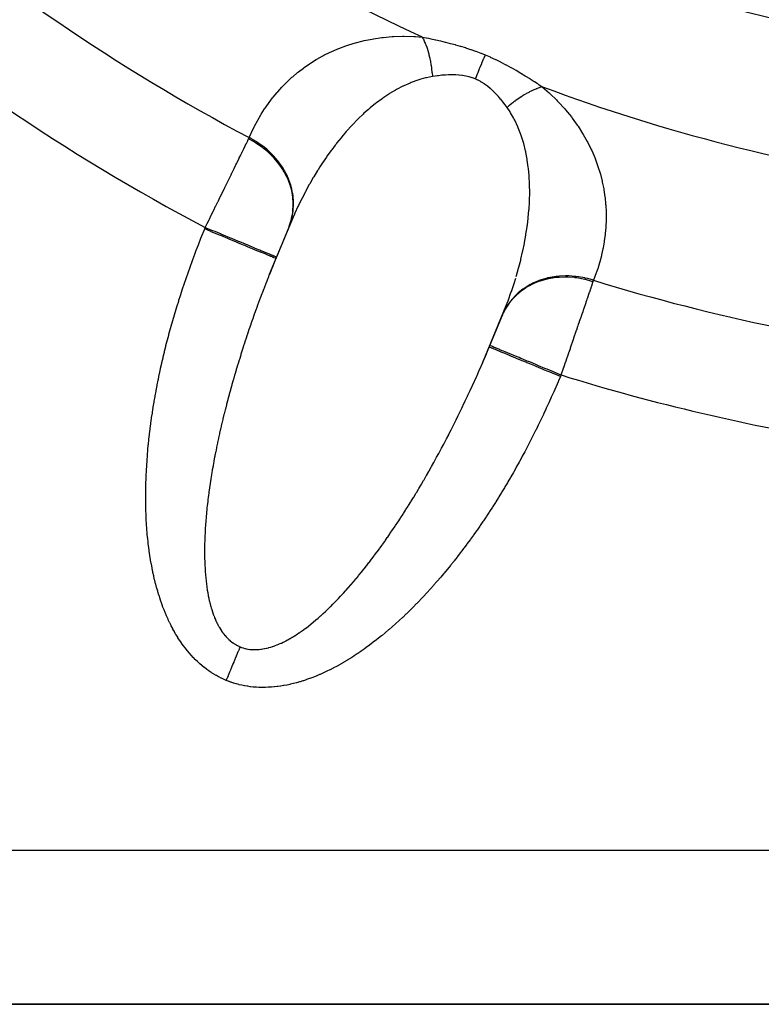
# Model space of a CAD drawing. Units: millimetres. Extents: x -210 to 385, y -202 to 254.
# Drawn here: x -173 to -164, y -31 to -18 of the extents above; entities that cross this region are included whole.
import ezdxf

# ---------------------------------------------------------------- set-up
doc = ezdxf.new("R2010")
doc.units = ezdxf.units.MM
doc.linetypes.add('DASHED', pattern=[9.652, 8.128, -1.524])
doc.layers.add('nevidi', color=4, linetype='DASHED')

msp = doc.modelspace()

# ---------------------------------------------------------------- linework, layer by layer
at = {"color": 2}
for p, q in [((-169.611, -20.581), (-169.921, -21.328)), ((-169.664, -20.704), (-169.828, -21.1)), ((-169.828, -21.1), (-169.836, -21.118)), ((-167.152, -22.475), (-166.843, -21.728)), ((-167.056, -22.248), (-166.892, -21.852)), ((-167.064, -22.266), (-167.056, -22.248)), ((-202.138, -30.798), (-158.138, -30.798)), ((-158.138, -30.798), (-202.138, -30.798))]:
    msp.add_line(p, q, dxfattribs=at)
for points in [[(-169.661, -20.697), (-169.661, -20.697), (-169.663, -20.701), (-169.663, -20.701), (-169.664, -20.704)], [(-169.611, -20.581), (-169.631, -20.627), (-169.637, -20.639), (-169.661, -20.697)], [(-169.836, -21.118), (-169.858, -21.172), (-169.862, -21.182), (-169.885, -21.238), (-169.889, -21.247), (-169.911, -21.304), (-169.915, -21.313), (-169.921, -21.328)], [(-166.892, -21.852), (-166.892, -21.852), (-166.891, -21.849), (-166.891, -21.848), (-166.89, -21.845)], [(-166.89, -21.845), (-166.859, -21.77), (-166.854, -21.757), (-166.843, -21.728)], [(-167.152, -22.475), (-167.142, -22.451), (-167.138, -22.442), (-167.114, -22.386), (-167.11, -22.377), (-167.087, -22.32), (-167.083, -22.311), (-167.064, -22.266)]]:
    msp.add_lwpolyline(points, dxfattribs=at)
at = {"layer": 'nevidi', "color": 7, "linetype": 'Continuous'}
for p, q in [((-169.664, -20.704), (-169.661, -20.697)), ((-169.652, -20.671), (-169.636, -20.623)), ((-170.759, -20.735), (-170.752, -20.717)), ((-166.892, -21.851), (-166.892, -21.852)), ((-166.133, -22.631), (-166.14, -22.649)), ((-202.138, -28.798), (-159.574, -28.798))]:
    msp.add_line(p, q, dxfattribs=at)
for points in [[(-170.18, -19.55), (-170.155, -19.492), (-170.15, -19.481), (-170.116, -19.41), (-170.111, -19.4), (-170.074, -19.331), (-170.069, -19.321), (-170.03, -19.254), (-170.024, -19.244), (-169.982, -19.178), (-169.975, -19.169), (-169.931, -19.105), (-169.924, -19.095), (-169.877, -19.033), (-169.869, -19.024), (-169.819, -18.963), (-169.811, -18.954), (-169.758, -18.896), (-169.75, -18.887), (-169.694, -18.83), (-169.685, -18.822), (-169.626, -18.767), (-169.616, -18.759), (-169.553, -18.705), (-169.544, -18.698), (-169.541, -18.695), (-169.477, -18.647), (-169.467, -18.639), (-169.397, -18.591), (-169.386, -18.584), (-169.312, -18.537), (-169.301, -18.531), (-169.223, -18.487), (-169.211, -18.481), (-169.129, -18.44), (-169.117, -18.435), (-169.03, -18.397), (-169.017, -18.392), (-168.926, -18.358), (-168.912, -18.354), (-168.817, -18.324), (-168.802, -18.32), (-168.703, -18.294), (-168.688, -18.291), (-168.583, -18.27), (-168.567, -18.267), (-168.457, -18.251), (-168.441, -18.249), (-168.326, -18.239), (-168.308, -18.238), (-168.187, -18.234), (-168.169, -18.233), (-168.042, -18.236), (-168.022, -18.237), (-167.935, -18.244)], [(-167.935, -18.244), (-167.884, -18.254), (-167.881, -18.255), (-167.854, -18.26), (-167.823, -18.267), (-167.82, -18.267), (-167.761, -18.28), (-167.758, -18.281), (-167.699, -18.294), (-167.695, -18.295), (-167.636, -18.309), (-167.632, -18.31), (-167.571, -18.326), (-167.568, -18.327), (-167.507, -18.343), (-167.503, -18.344), (-167.441, -18.362), (-167.437, -18.363), (-167.374, -18.382), (-167.371, -18.384), (-167.307, -18.405), (-167.304, -18.406), (-167.241, -18.428), (-167.237, -18.429), (-167.174, -18.453), (-167.171, -18.455), (-167.118, -18.476)], [(-167.935, -18.244), (-167.932, -18.25), (-167.925, -18.263), (-167.92, -18.273), (-167.908, -18.298), (-167.903, -18.309), (-167.896, -18.324), (-167.891, -18.336), (-167.891, -18.337), (-167.887, -18.347), (-167.876, -18.375), (-167.872, -18.387), (-167.863, -18.417), (-167.861, -18.42), (-167.859, -18.429), (-167.857, -18.435), (-167.85, -18.46), (-167.847, -18.473), (-167.839, -18.505), (-167.836, -18.518), (-167.834, -18.527), (-167.831, -18.543), (-167.829, -18.551), (-167.826, -18.565), (-167.821, -18.599), (-167.818, -18.613), (-167.814, -18.643), (-167.813, -18.648), (-167.812, -18.659), (-167.812, -18.662), (-167.808, -18.698), (-167.806, -18.713), (-167.803, -18.749), (-167.803, -18.757)], [(-167.118, -18.476), (-167.119, -18.479), (-167.135, -18.519), (-167.138, -18.526), (-167.141, -18.533), (-167.159, -18.577), (-167.163, -18.585), (-167.166, -18.592), (-167.186, -18.64), (-167.19, -18.65), (-167.193, -18.657), (-167.214, -18.709), (-167.218, -18.719), (-167.222, -18.727), (-167.244, -18.782), (-167.247, -18.788)], [(-167.118, -18.476), (-167.054, -18.503), (-167.051, -18.505), (-166.984, -18.535), (-166.98, -18.537), (-166.916, -18.568), (-166.912, -18.57), (-166.848, -18.603), (-166.844, -18.605), (-166.783, -18.638), (-166.779, -18.64), (-166.719, -18.674), (-166.715, -18.676), (-166.656, -18.711), (-166.653, -18.713), (-166.596, -18.748), (-166.592, -18.75), (-166.537, -18.784), (-166.533, -18.787), (-166.479, -18.821), (-166.476, -18.823), (-166.444, -18.844), (-166.423, -18.858), (-166.42, -18.86), (-166.375, -18.89)], [(-167.803, -18.757), (-167.877, -18.772), (-167.89, -18.775), (-167.954, -18.792), (-167.979, -18.8), (-167.993, -18.804), (-168.079, -18.835), (-168.092, -18.841), (-168.175, -18.877), (-168.18, -18.88), (-168.187, -18.883), (-168.268, -18.925), (-168.28, -18.932), (-168.358, -18.978), (-168.37, -18.986), (-168.407, -19.011), (-168.445, -19.036), (-168.456, -19.044), (-168.53, -19.099), (-168.541, -19.107), (-168.612, -19.165), (-168.622, -19.174), (-168.633, -19.183), (-168.691, -19.234), (-168.701, -19.244), (-168.767, -19.307), (-168.777, -19.316), (-168.841, -19.382), (-168.85, -19.392), (-168.853, -19.396), (-168.912, -19.46), (-168.921, -19.47), (-168.98, -19.54), (-168.989, -19.551), (-169.046, -19.622), (-169.054, -19.633), (-169.064, -19.646), (-169.11, -19.706), (-169.118, -19.717), (-169.171, -19.791), (-169.179, -19.803), (-169.23, -19.878), (-169.237, -19.89), (-169.263, -19.93), (-169.287, -19.967), (-169.294, -19.978), (-169.342, -20.057), (-169.349, -20.069), (-169.395, -20.148), (-169.401, -20.16), (-169.446, -20.241), (-169.447, -20.243), (-169.452, -20.253), (-169.495, -20.336), (-169.501, -20.348), (-169.542, -20.431), (-169.548, -20.444), (-169.588, -20.528), (-169.593, -20.541), (-169.611, -20.581)], [(-167.247, -18.788), (-167.282, -18.775), (-167.285, -18.774), (-167.314, -18.765), (-167.325, -18.762), (-167.327, -18.761), (-167.368, -18.751), (-167.37, -18.751), (-167.412, -18.744), (-167.414, -18.743), (-167.456, -18.738), (-167.459, -18.738), (-167.5, -18.735), (-167.503, -18.735), (-167.517, -18.734), (-167.545, -18.734), (-167.547, -18.734), (-167.589, -18.735), (-167.592, -18.735), (-167.634, -18.737), (-167.636, -18.737), (-167.678, -18.741), (-167.68, -18.741), (-167.722, -18.746), (-167.724, -18.746), (-167.734, -18.747), (-167.765, -18.752), (-167.768, -18.752), (-167.803, -18.757)], [(-166.832, -19.159), (-166.856, -19.126), (-166.858, -19.124), (-166.874, -19.103), (-166.885, -19.088), (-166.887, -19.086), (-166.915, -19.051), (-166.917, -19.049), (-166.946, -19.015), (-166.948, -19.013), (-166.979, -18.98), (-166.981, -18.978), (-167.013, -18.946), (-167.015, -18.944), (-167.018, -18.941), (-167.049, -18.913), (-167.051, -18.911), (-167.086, -18.883), (-167.088, -18.881), (-167.125, -18.855), (-167.127, -18.853), (-167.166, -18.829), (-167.168, -18.828), (-167.183, -18.819), (-167.208, -18.806), (-167.211, -18.805), (-167.247, -18.788)], [(-166.375, -18.89), (-166.38, -18.891), (-166.407, -18.9), (-166.416, -18.903), (-166.444, -18.913), (-166.448, -18.915), (-166.454, -18.917), (-166.46, -18.919), (-166.483, -18.929), (-166.492, -18.933), (-166.521, -18.947), (-166.531, -18.952), (-166.54, -18.957), (-166.552, -18.963), (-166.56, -18.967), (-166.57, -18.973), (-166.6, -18.99), (-166.61, -18.996), (-166.635, -19.011), (-166.639, -19.014), (-166.647, -19.019), (-166.65, -19.02), (-166.679, -19.04), (-166.689, -19.047), (-166.719, -19.068), (-166.729, -19.076), (-166.731, -19.077), (-166.743, -19.086), (-166.759, -19.099), (-166.769, -19.106), (-166.798, -19.13), (-166.808, -19.139), (-166.825, -19.153), (-166.832, -19.159)], [(-166.375, -18.89), (-166.287, -18.967), (-166.273, -18.98), (-166.191, -19.06), (-166.18, -19.071), (-166.167, -19.084), (-166.084, -19.176), (-166.072, -19.189), (-165.998, -19.281), (-165.987, -19.295), (-165.921, -19.388), (-165.911, -19.401), (-165.852, -19.494), (-165.844, -19.508), (-165.792, -19.6), (-165.785, -19.613), (-165.74, -19.704), (-165.734, -19.718), (-165.695, -19.808), (-165.69, -19.821), (-165.657, -19.911), (-165.652, -19.924), (-165.625, -20.013), (-165.621, -20.026), (-165.599, -20.115), (-165.596, -20.128), (-165.578, -20.216), (-165.576, -20.229), (-165.563, -20.316), (-165.561, -20.328), (-165.553, -20.414), (-165.552, -20.427), (-165.547, -20.512), (-165.547, -20.524), (-165.546, -20.608), (-165.547, -20.62), (-165.55, -20.703), (-165.551, -20.715), (-165.558, -20.796), (-165.559, -20.808), (-165.57, -20.889), (-165.572, -20.901), (-165.586, -20.981), (-165.588, -20.993), (-165.605, -21.072), (-165.608, -21.083), (-165.629, -21.162), (-165.632, -21.173), (-165.656, -21.251), (-165.66, -21.262), (-165.687, -21.339), (-165.691, -21.35), (-165.711, -21.401)], [(-166.714, -21.351), (-166.71, -21.337), (-166.684, -21.245), (-166.68, -21.231), (-166.656, -21.139), (-166.653, -21.125), (-166.631, -21.032), (-166.628, -21.021), (-166.628, -21.018), (-166.608, -20.925), (-166.606, -20.911), (-166.589, -20.817), (-166.587, -20.804), (-166.572, -20.709), (-166.57, -20.695), (-166.568, -20.68), (-166.559, -20.601), (-166.557, -20.586), (-166.549, -20.491), (-166.547, -20.477), (-166.542, -20.382), (-166.541, -20.368), (-166.541, -20.353), (-166.539, -20.273), (-166.539, -20.259), (-166.54, -20.165), (-166.54, -20.151), (-166.545, -20.056), (-166.546, -20.047), (-166.546, -20.042), (-166.555, -19.949), (-166.557, -19.935), (-166.57, -19.842), (-166.572, -19.828), (-166.584, -19.766), (-166.59, -19.735), (-166.593, -19.721), (-166.616, -19.628), (-166.62, -19.615), (-166.648, -19.524), (-166.652, -19.513), (-166.653, -19.511), (-166.687, -19.422), (-166.692, -19.409), (-166.732, -19.324), (-166.739, -19.311), (-166.749, -19.291), (-166.786, -19.228), (-166.794, -19.216), (-166.832, -19.159)], [(-170.189, -19.567), (-170.188, -19.566), (-170.185, -19.559), (-170.184, -19.557), (-170.18, -19.55)], [(-169.661, -20.697), (-169.64, -20.637), (-169.631, -20.607), (-169.629, -20.601), (-169.615, -20.53), (-169.61, -20.499), (-169.61, -20.493), (-169.605, -20.42), (-169.605, -20.388), (-169.606, -20.382), (-169.611, -20.308), (-169.616, -20.275), (-169.617, -20.27), (-169.632, -20.196), (-169.642, -20.164), (-169.643, -20.158), (-169.669, -20.086), (-169.682, -20.055), (-169.685, -20.049), (-169.721, -19.98), (-169.738, -19.95), (-169.742, -19.945), (-169.786, -19.879), (-169.808, -19.851), (-169.812, -19.846), (-169.865, -19.785), (-169.89, -19.76), (-169.894, -19.755), (-169.954, -19.7), (-169.982, -19.677), (-169.987, -19.673), (-170.054, -19.624), (-170.085, -19.604), (-170.09, -19.601), (-170.162, -19.559), (-170.18, -19.55)], [(-170.752, -20.717), (-170.731, -20.674), (-170.727, -20.665), (-170.702, -20.615), (-170.698, -20.607), (-170.673, -20.557), (-170.669, -20.548), (-170.669, -20.547), (-170.645, -20.499), (-170.641, -20.491), (-170.617, -20.441), (-170.613, -20.433), (-170.589, -20.384), (-170.585, -20.377), (-170.581, -20.368), (-170.562, -20.328), (-170.558, -20.32), (-170.534, -20.272), (-170.531, -20.264), (-170.507, -20.217), (-170.504, -20.209), (-170.497, -20.195), (-170.481, -20.163), (-170.477, -20.155), (-170.455, -20.11), (-170.451, -20.102), (-170.43, -20.058), (-170.426, -20.051), (-170.417, -20.032), (-170.405, -20.008), (-170.401, -20.001), (-170.381, -19.958), (-170.377, -19.952), (-170.357, -19.911), (-170.354, -19.904), (-170.343, -19.881), (-170.334, -19.864), (-170.331, -19.858), (-170.313, -19.819), (-170.31, -19.813), (-170.292, -19.777), (-170.289, -19.771), (-170.276, -19.745), (-170.271, -19.736), (-170.269, -19.73), (-170.252, -19.696), (-170.25, -19.691), (-170.234, -19.659), (-170.232, -19.654), (-170.219, -19.628), (-170.217, -19.624), (-170.214, -19.619), (-170.2, -19.591), (-170.198, -19.586), (-170.189, -19.567)], [(-169.634, -20.615), (-169.63, -20.598), (-169.616, -20.525), (-169.615, -20.514), (-169.614, -20.508), (-169.613, -20.499), (-169.609, -20.424), (-169.609, -20.404), (-169.609, -20.398), (-169.609, -20.397), (-169.615, -20.321), (-169.619, -20.295), (-169.619, -20.293), (-169.62, -20.287), (-169.634, -20.219), (-169.642, -20.193), (-169.645, -20.182), (-169.646, -20.177), (-169.667, -20.118), (-169.677, -20.092), (-169.685, -20.074), (-169.688, -20.069), (-169.712, -20.02), (-169.726, -19.995), (-169.741, -19.97), (-169.744, -19.965), (-169.77, -19.926), (-169.787, -19.902), (-169.81, -19.871), (-169.814, -19.866), (-169.838, -19.838), (-169.858, -19.816), (-169.892, -19.78), (-169.897, -19.776), (-169.917, -19.756), (-169.939, -19.736), (-169.985, -19.697), (-169.99, -19.693), (-170.005, -19.681), (-170.029, -19.664), (-170.087, -19.624), (-170.093, -19.621), (-170.101, -19.616), (-170.127, -19.6), (-170.189, -19.567)], [(-171.523, -24.073), (-171.523, -24.063), (-171.522, -24.008), (-171.521, -23.998), (-171.519, -23.942), (-171.519, -23.933), (-171.516, -23.876), (-171.515, -23.867), (-171.512, -23.81), (-171.512, -23.8), (-171.508, -23.743), (-171.507, -23.734), (-171.503, -23.676), (-171.502, -23.666), (-171.497, -23.608), (-171.496, -23.598), (-171.491, -23.54), (-171.49, -23.53), (-171.484, -23.472), (-171.483, -23.462), (-171.476, -23.403), (-171.475, -23.393), (-171.468, -23.334), (-171.467, -23.324), (-171.459, -23.264), (-171.458, -23.254), (-171.449, -23.194), (-171.448, -23.184), (-171.439, -23.124), (-171.438, -23.114), (-171.428, -23.053), (-171.427, -23.043), (-171.417, -22.983), (-171.415, -22.972), (-171.404, -22.911), (-171.402, -22.901), (-171.391, -22.84), (-171.389, -22.83), (-171.378, -22.768), (-171.376, -22.758), (-171.364, -22.696), (-171.361, -22.686), (-171.349, -22.624), (-171.346, -22.614), (-171.333, -22.551), (-171.331, -22.541), (-171.317, -22.479), (-171.314, -22.468), (-171.3, -22.406), (-171.298, -22.396), (-171.282, -22.333), (-171.28, -22.323), (-171.264, -22.26), (-171.262, -22.249), (-171.246, -22.186), (-171.243, -22.176), (-171.226, -22.113), (-171.223, -22.102), (-171.206, -22.039), (-171.203, -22.029), (-171.186, -21.965), (-171.183, -21.955), (-171.164, -21.892), (-171.161, -21.882), (-171.143, -21.818), (-171.139, -21.808), (-171.12, -21.744), (-171.117, -21.734), (-171.097, -21.671), (-171.094, -21.66), (-171.074, -21.597), (-171.07, -21.587), (-171.05, -21.523), (-171.046, -21.513), (-171.025, -21.45), (-171.022, -21.439), (-171, -21.376), (-170.997, -21.366), (-170.975, -21.303), (-170.971, -21.292), (-170.949, -21.23), (-170.945, -21.219), (-170.922, -21.157), (-170.918, -21.146), (-170.895, -21.084), (-170.891, -21.073), (-170.868, -21.011), (-170.864, -21.001), (-170.84, -20.939), (-170.836, -20.928), (-170.812, -20.866), (-170.808, -20.856), (-170.783, -20.795), (-170.779, -20.785), (-170.759, -20.735)], [(-169.836, -21.118), (-169.836, -21.118), (-169.841, -21.116), (-169.843, -21.115), (-169.844, -21.115), (-169.86, -21.108), (-169.865, -21.106), (-169.869, -21.104), (-169.893, -21.094), (-169.9, -21.092), (-169.91, -21.087), (-169.939, -21.075), (-169.948, -21.072), (-169.966, -21.064), (-169.997, -21.051), (-170.008, -21.047), (-170.036, -21.035), (-170.067, -21.022), (-170.08, -21.017), (-170.12, -21), (-170.148, -20.989), (-170.163, -20.983), (-170.214, -20.961), (-170.238, -20.951), (-170.254, -20.945), (-170.319, -20.918), (-170.336, -20.911), (-170.353, -20.904), (-170.432, -20.871), (-170.44, -20.868), (-170.459, -20.86), (-170.549, -20.822), (-170.55, -20.822), (-170.569, -20.814), (-170.662, -20.776), (-170.673, -20.771), (-170.681, -20.768), (-170.759, -20.735)], [(-169.828, -21.1), (-169.831, -21.099), (-169.834, -21.098), (-169.837, -21.096), (-169.847, -21.092), (-169.853, -21.09), (-169.862, -21.086), (-169.876, -21.08), (-169.886, -21.076), (-169.903, -21.069), (-169.919, -21.063), (-169.932, -21.057), (-169.959, -21.046), (-169.974, -21.04), (-169.99, -21.033), (-170.029, -21.017), (-170.041, -21.012), (-170.06, -21.004), (-170.112, -20.983), (-170.118, -20.98), (-170.14, -20.971), (-170.206, -20.943), (-170.207, -20.943), (-170.23, -20.933), (-170.302, -20.904), (-170.312, -20.9), (-170.328, -20.893), (-170.405, -20.861), (-170.424, -20.853), (-170.432, -20.85), (-170.513, -20.816), (-170.542, -20.805), (-170.543, -20.804), (-170.625, -20.77), (-170.654, -20.758), (-170.665, -20.753), (-170.739, -20.723), (-170.752, -20.717)], [(-169.921, -21.328), (-169.937, -21.37), (-169.941, -21.379), (-169.963, -21.436), (-169.967, -21.445), (-169.989, -21.502), (-169.992, -21.512), (-170.014, -21.569), (-170.017, -21.578), (-170.039, -21.635), (-170.042, -21.644), (-170.063, -21.701), (-170.067, -21.71), (-170.088, -21.767), (-170.091, -21.777), (-170.111, -21.834), (-170.115, -21.843), (-170.135, -21.9), (-170.138, -21.909), (-170.146, -21.932), (-170.158, -21.966), (-170.161, -21.976), (-170.181, -22.032), (-170.184, -22.042), (-170.203, -22.099), (-170.206, -22.108), (-170.225, -22.165), (-170.228, -22.174), (-170.247, -22.231), (-170.25, -22.24), (-170.268, -22.297), (-170.271, -22.306), (-170.289, -22.362), (-170.292, -22.371), (-170.309, -22.428), (-170.312, -22.437), (-170.329, -22.493), (-170.332, -22.502), (-170.341, -22.532), (-170.349, -22.558), (-170.352, -22.567), (-170.368, -22.624), (-170.371, -22.633), (-170.387, -22.688), (-170.39, -22.697), (-170.405, -22.753), (-170.408, -22.762), (-170.423, -22.817), (-170.426, -22.826), (-170.441, -22.881), (-170.443, -22.89), (-170.458, -22.945), (-170.46, -22.954), (-170.475, -23.009), (-170.477, -23.018), (-170.491, -23.072), (-170.493, -23.081), (-170.502, -23.117), (-170.507, -23.135), (-170.509, -23.144), (-170.522, -23.198), (-170.524, -23.207), (-170.537, -23.26), (-170.539, -23.269), (-170.551, -23.322), (-170.553, -23.331), (-170.565, -23.384), (-170.567, -23.392), (-170.579, -23.445), (-170.581, -23.454), (-170.592, -23.506), (-170.593, -23.514), (-170.604, -23.567), (-170.606, -23.575), (-170.616, -23.627), (-170.618, -23.635), (-170.626, -23.676), (-170.628, -23.686), (-170.63, -23.695), (-170.639, -23.746), (-170.641, -23.754), (-170.65, -23.804), (-170.651, -23.813), (-170.66, -23.863), (-170.661, -23.871), (-170.67, -23.921), (-170.671, -23.928), (-170.679, -23.978), (-170.68, -23.986), (-170.688, -24.035), (-170.689, -24.043), (-170.696, -24.091), (-170.697, -24.099), (-170.704, -24.147), (-170.705, -24.155), (-170.711, -24.199), (-170.711, -24.202), (-170.712, -24.21), (-170.718, -24.257), (-170.719, -24.265), (-170.724, -24.311), (-170.725, -24.319), (-170.73, -24.365), (-170.731, -24.372), (-170.735, -24.418), (-170.736, -24.425), (-170.74, -24.47), (-170.741, -24.478), (-170.744, -24.522), (-170.745, -24.529), (-170.748, -24.573), (-170.749, -24.58), (-170.752, -24.624), (-170.752, -24.631), (-170.754, -24.674), (-170.755, -24.677), (-170.755, -24.681), (-170.757, -24.723), (-170.757, -24.73), (-170.759, -24.772)], [(-165.711, -21.401), (-165.783, -21.38), (-165.817, -21.372), (-165.824, -21.37), (-165.906, -21.355), (-165.941, -21.351), (-165.948, -21.35), (-166.03, -21.344), (-166.065, -21.344), (-166.072, -21.344), (-166.154, -21.347), (-166.188, -21.351), (-166.194, -21.351), (-166.274, -21.364), (-166.307, -21.371), (-166.313, -21.373), (-166.389, -21.395), (-166.42, -21.406), (-166.426, -21.408), (-166.498, -21.439), (-166.526, -21.454), (-166.532, -21.457), (-166.597, -21.497), (-166.624, -21.515), (-166.628, -21.518), (-166.687, -21.566), (-166.71, -21.587), (-166.714, -21.591), (-166.765, -21.645), (-166.785, -21.669), (-166.789, -21.673), (-166.831, -21.734), (-166.847, -21.76), (-166.85, -21.765), (-166.883, -21.83), (-166.89, -21.845)], [(-165.718, -21.419), (-165.731, -21.415), (-165.814, -21.391), (-165.817, -21.391), (-165.823, -21.389), (-165.843, -21.385), (-165.928, -21.37), (-165.941, -21.368), (-165.947, -21.368), (-165.958, -21.366), (-166.043, -21.361), (-166.065, -21.36), (-166.071, -21.36), (-166.072, -21.36), (-166.157, -21.363), (-166.186, -21.365), (-166.188, -21.365), (-166.194, -21.366), (-166.268, -21.377), (-166.296, -21.382), (-166.307, -21.384), (-166.313, -21.386), (-166.375, -21.402), (-166.402, -21.411), (-166.421, -21.417), (-166.426, -21.419), (-166.476, -21.44), (-166.501, -21.451), (-166.527, -21.464), (-166.532, -21.467), (-166.57, -21.488), (-166.593, -21.502), (-166.624, -21.523), (-166.629, -21.526), (-166.656, -21.547), (-166.677, -21.564), (-166.711, -21.593), (-166.715, -21.597), (-166.733, -21.615), (-166.751, -21.634), (-166.786, -21.673), (-166.789, -21.678), (-166.8, -21.691), (-166.815, -21.712), (-166.848, -21.763), (-166.851, -21.768), (-166.855, -21.775)], [(-166.843, -21.728), (-166.819, -21.666), (-166.814, -21.653), (-166.782, -21.561), (-166.777, -21.548), (-166.747, -21.456), (-166.742, -21.443), (-166.72, -21.373)], [(-165.718, -21.419), (-165.726, -21.444), (-165.728, -21.449), (-165.738, -21.479), (-165.74, -21.484), (-165.751, -21.516), (-165.752, -21.521), (-165.755, -21.53), (-165.764, -21.555), (-165.766, -21.561), (-165.778, -21.597), (-165.78, -21.603), (-165.793, -21.64), (-165.795, -21.646), (-165.8, -21.662), (-165.809, -21.686), (-165.811, -21.692), (-165.825, -21.733), (-165.827, -21.74), (-165.841, -21.782), (-165.844, -21.789), (-165.851, -21.811), (-165.859, -21.832), (-165.861, -21.839), (-165.876, -21.884), (-165.879, -21.891), (-165.895, -21.937), (-165.897, -21.945), (-165.908, -21.975), (-165.913, -21.992), (-165.916, -21.999), (-165.932, -22.047), (-165.935, -22.055), (-165.952, -22.105), (-165.955, -22.113), (-165.968, -22.152), (-165.972, -22.163), (-165.975, -22.171), (-165.992, -22.221), (-165.995, -22.23), (-166.012, -22.281), (-166.015, -22.289), (-166.032, -22.337), (-166.033, -22.341), (-166.036, -22.349), (-166.054, -22.401), (-166.057, -22.409), (-166.075, -22.462), (-166.077, -22.47), (-166.096, -22.523), (-166.097, -22.528), (-166.098, -22.531), (-166.117, -22.585), (-166.12, -22.593), (-166.133, -22.631)], [(-165.711, -21.401), (-165.712, -21.402), (-165.714, -21.41), (-165.715, -21.411), (-165.717, -21.419), (-165.718, -21.419)], [(-167.064, -22.266), (-167.061, -22.268), (-167.059, -22.268), (-167.055, -22.27), (-167.043, -22.275), (-167.039, -22.276), (-167.03, -22.28), (-167.013, -22.287), (-167.006, -22.29), (-166.989, -22.297), (-166.969, -22.305), (-166.96, -22.309), (-166.933, -22.32), (-166.913, -22.329), (-166.902, -22.333), (-166.863, -22.349), (-166.845, -22.357), (-166.832, -22.362), (-166.78, -22.384), (-166.766, -22.389), (-166.752, -22.395), (-166.685, -22.423), (-166.678, -22.426), (-166.662, -22.433), (-166.581, -22.466), (-166.58, -22.467), (-166.563, -22.473), (-166.478, -22.509), (-166.467, -22.513), (-166.459, -22.517), (-166.369, -22.554), (-166.35, -22.562), (-166.349, -22.562), (-166.257, -22.6), (-166.238, -22.608), (-166.227, -22.613), (-166.144, -22.647), (-166.14, -22.649)], [(-166.133, -22.631), (-166.201, -22.602), (-166.219, -22.595), (-166.23, -22.59), (-166.314, -22.556), (-166.341, -22.544), (-166.343, -22.544), (-166.424, -22.51), (-166.452, -22.499), (-166.46, -22.495), (-166.53, -22.466), (-166.556, -22.455), (-166.573, -22.449), (-166.63, -22.425), (-166.654, -22.415), (-166.677, -22.405), (-166.722, -22.387), (-166.744, -22.377), (-166.773, -22.366), (-166.805, -22.352), (-166.825, -22.344), (-166.856, -22.331), (-166.878, -22.322), (-166.895, -22.315), (-166.926, -22.302), (-166.939, -22.297), (-166.953, -22.291), (-166.982, -22.279), (-166.988, -22.276), (-166.999, -22.272), (-167.023, -22.262), (-167.024, -22.261), (-167.032, -22.258), (-167.047, -22.252), (-167.048, -22.252), (-167.051, -22.25), (-167.056, -22.248), (-167.056, -22.248)], [(-168.66, -25.109), (-168.655, -25.103), (-168.626, -25.066), (-168.624, -25.063), (-168.621, -25.06), (-168.592, -25.022), (-168.587, -25.015), (-168.558, -24.977), (-168.553, -24.97), (-168.524, -24.931), (-168.519, -24.925), (-168.49, -24.885), (-168.485, -24.878), (-168.456, -24.838), (-168.451, -24.831), (-168.422, -24.79), (-168.417, -24.783), (-168.388, -24.741), (-168.383, -24.734), (-168.354, -24.692), (-168.349, -24.685), (-168.32, -24.642), (-168.315, -24.635), (-168.314, -24.634), (-168.286, -24.592), (-168.281, -24.585), (-168.252, -24.541), (-168.247, -24.534), (-168.218, -24.489), (-168.213, -24.482), (-168.184, -24.437), (-168.179, -24.43), (-168.15, -24.384), (-168.146, -24.377), (-168.117, -24.331), (-168.112, -24.323), (-168.083, -24.277), (-168.078, -24.269), (-168.049, -24.222), (-168.045, -24.214), (-168.016, -24.167), (-168.011, -24.159), (-168.006, -24.151), (-167.982, -24.111), (-167.978, -24.103), (-167.949, -24.055), (-167.944, -24.047), (-167.916, -23.998), (-167.911, -23.99), (-167.883, -23.941), (-167.878, -23.933), (-167.85, -23.883), (-167.845, -23.875), (-167.817, -23.825), (-167.812, -23.817), (-167.784, -23.766), (-167.78, -23.758), (-167.752, -23.707), (-167.747, -23.699), (-167.719, -23.648), (-167.715, -23.639), (-167.706, -23.623), (-167.687, -23.588), (-167.683, -23.579), (-167.655, -23.527), (-167.651, -23.519), (-167.623, -23.466), (-167.619, -23.458), (-167.591, -23.405), (-167.587, -23.397), (-167.56, -23.344), (-167.555, -23.335), (-167.528, -23.282), (-167.524, -23.273), (-167.497, -23.219), (-167.493, -23.211), (-167.466, -23.157), (-167.462, -23.148), (-167.436, -23.094), (-167.431, -23.085), (-167.42, -23.061), (-167.405, -23.031), (-167.401, -23.022), (-167.375, -22.967), (-167.371, -22.958), (-167.345, -22.903), (-167.341, -22.894), (-167.315, -22.839), (-167.311, -22.83), (-167.286, -22.775), (-167.281, -22.766), (-167.256, -22.711), (-167.252, -22.702), (-167.227, -22.646), (-167.223, -22.637), (-167.199, -22.581), (-167.195, -22.572), (-167.17, -22.516), (-167.166, -22.507), (-167.152, -22.475)], [(-166.14, -22.649), (-166.165, -22.708), (-166.169, -22.718), (-166.196, -22.778), (-166.2, -22.789), (-166.227, -22.849), (-166.231, -22.859), (-166.258, -22.92), (-166.263, -22.93), (-166.29, -22.991), (-166.295, -23.001), (-166.323, -23.062), (-166.328, -23.072), (-166.356, -23.132), (-166.361, -23.142), (-166.389, -23.202), (-166.394, -23.212), (-166.423, -23.272), (-166.428, -23.282), (-166.457, -23.342), (-166.462, -23.352), (-166.492, -23.411), (-166.497, -23.421), (-166.527, -23.48), (-166.532, -23.49), (-166.563, -23.549), (-166.568, -23.559), (-166.599, -23.617), (-166.604, -23.627), (-166.635, -23.685), (-166.64, -23.695), (-166.672, -23.753), (-166.677, -23.762), (-166.709, -23.82), (-166.714, -23.83), (-166.746, -23.887), (-166.751, -23.896), (-166.784, -23.953), (-166.79, -23.962), (-166.822, -24.018), (-166.828, -24.028), (-166.861, -24.084), (-166.866, -24.093), (-166.9, -24.148), (-166.905, -24.157), (-166.939, -24.212), (-166.945, -24.221), (-166.979, -24.276), (-166.984, -24.284), (-167.019, -24.339), (-167.024, -24.347), (-167.059, -24.401), (-167.065, -24.409), (-167.099, -24.462), (-167.105, -24.471), (-167.14, -24.523), (-167.146, -24.532), (-167.181, -24.584), (-167.187, -24.592), (-167.223, -24.643), (-167.229, -24.652), (-167.264, -24.702), (-167.27, -24.711), (-167.306, -24.761), (-167.312, -24.769), (-167.349, -24.818), (-167.354, -24.826), (-167.391, -24.875), (-167.397, -24.883), (-167.433, -24.931), (-167.44, -24.939), (-167.476, -24.987), (-167.482, -24.995), (-167.519, -25.042), (-167.525, -25.049), (-167.563, -25.096), (-167.569, -25.103), (-167.606, -25.149), (-167.612, -25.156), (-167.65, -25.202), (-167.656, -25.209), (-167.694, -25.253), (-167.7, -25.261), (-167.737, -25.304), (-167.744, -25.312), (-167.782, -25.355), (-167.788, -25.362), (-167.826, -25.405), (-167.832, -25.411), (-167.87, -25.453), (-167.877, -25.46), (-167.915, -25.502), (-167.921, -25.508), (-167.96, -25.549), (-167.966, -25.555), (-168.004, -25.595), (-168.011, -25.602), (-168.049, -25.641), (-168.056, -25.647), (-168.094, -25.685), (-168.101, -25.692), (-168.139, -25.729), (-168.146, -25.735), (-168.184, -25.772), (-168.191, -25.778), (-168.23, -25.814), (-168.236, -25.82), (-168.275, -25.855), (-168.281, -25.861), (-168.32, -25.895), (-168.326, -25.901), (-168.365, -25.934), (-168.372, -25.94), (-168.41, -25.973), (-168.417, -25.978), (-168.456, -26.01), (-168.462, -26.015), (-168.501, -26.046), (-168.507, -26.051), (-168.546, -26.082)], [(-170.48, -26.594), (-170.508, -26.582), (-170.513, -26.58), (-170.542, -26.566), (-170.546, -26.564), (-170.575, -26.55), (-170.579, -26.547), (-170.607, -26.532), (-170.612, -26.53), (-170.639, -26.514), (-170.644, -26.511), (-170.671, -26.494), (-170.675, -26.491), (-170.702, -26.473), (-170.706, -26.47), (-170.732, -26.451), (-170.737, -26.448), (-170.762, -26.428), (-170.766, -26.425), (-170.792, -26.404), (-170.796, -26.401), (-170.821, -26.379), (-170.825, -26.376), (-170.85, -26.353), (-170.853, -26.35), (-170.878, -26.326), (-170.881, -26.323), (-170.905, -26.299), (-170.909, -26.295), (-170.932, -26.27), (-170.936, -26.266), (-170.958, -26.24), (-170.962, -26.236), (-170.984, -26.209), (-170.988, -26.205), (-171.01, -26.177), (-171.013, -26.173), (-171.035, -26.144), (-171.038, -26.14), (-171.059, -26.11), (-171.062, -26.106), (-171.083, -26.076), (-171.086, -26.071), (-171.106, -26.04), (-171.109, -26.035), (-171.128, -26.004), (-171.132, -25.998), (-171.15, -25.966), (-171.153, -25.961), (-171.172, -25.928), (-171.175, -25.922), (-171.193, -25.888), (-171.196, -25.883), (-171.213, -25.848), (-171.216, -25.842), (-171.232, -25.807), (-171.235, -25.801), (-171.251, -25.764), (-171.254, -25.758), (-171.27, -25.721), (-171.272, -25.715), (-171.287, -25.677), (-171.29, -25.671), (-171.305, -25.633), (-171.307, -25.626), (-171.321, -25.587), (-171.323, -25.58), (-171.337, -25.54), (-171.339, -25.534), (-171.352, -25.493), (-171.354, -25.487), (-171.367, -25.445), (-171.369, -25.438), (-171.381, -25.396), (-171.383, -25.389), (-171.394, -25.346), (-171.396, -25.34), (-171.407, -25.296), (-171.409, -25.289), (-171.419, -25.245), (-171.421, -25.238), (-171.431, -25.193), (-171.432, -25.185), (-171.441, -25.14), (-171.443, -25.132), (-171.452, -25.086), (-171.453, -25.078), (-171.461, -25.032), (-171.462, -25.024), (-171.47, -24.977), (-171.471, -24.969), (-171.478, -24.921), (-171.479, -24.913), (-171.486, -24.864), (-171.487, -24.857), (-171.493, -24.807), (-171.493, -24.799), (-171.499, -24.75), (-171.5, -24.741), (-171.504, -24.691), (-171.505, -24.683), (-171.509, -24.632), (-171.51, -24.624), (-171.514, -24.572), (-171.514, -24.564), (-171.517, -24.512), (-171.518, -24.504), (-171.52, -24.451), (-171.52, -24.442), (-171.522, -24.389), (-171.523, -24.381), (-171.524, -24.327), (-171.524, -24.318), (-171.525, -24.264), (-171.525, -24.256), (-171.525, -24.201), (-171.525, -24.192), (-171.525, -24.137), (-171.524, -24.128), (-171.523, -24.073)], [(-170.759, -24.772), (-170.759, -24.779), (-170.76, -24.82), (-170.76, -24.827), (-170.761, -24.867), (-170.761, -24.874), (-170.761, -24.914), (-170.761, -24.921), (-170.761, -24.96), (-170.761, -24.967), (-170.76, -25.005), (-170.76, -25.012), (-170.759, -25.05), (-170.759, -25.056), (-170.758, -25.094), (-170.757, -25.1), (-170.757, -25.101), (-170.755, -25.137), (-170.755, -25.143), (-170.753, -25.179), (-170.752, -25.185), (-170.75, -25.221), (-170.749, -25.227), (-170.746, -25.262), (-170.745, -25.267), (-170.742, -25.302), (-170.741, -25.307), (-170.737, -25.341), (-170.736, -25.346), (-170.732, -25.379), (-170.731, -25.385), (-170.726, -25.417), (-170.725, -25.422), (-170.72, -25.454), (-170.719, -25.459), (-170.718, -25.464), (-170.713, -25.49), (-170.712, -25.495), (-170.706, -25.525), (-170.705, -25.53), (-170.699, -25.56), (-170.698, -25.564), (-170.691, -25.593), (-170.689, -25.598), (-170.682, -25.626), (-170.681, -25.63), (-170.673, -25.658), (-170.672, -25.662), (-170.663, -25.689), (-170.662, -25.693), (-170.653, -25.719), (-170.652, -25.723), (-170.643, -25.748), (-170.641, -25.752), (-170.638, -25.76), (-170.632, -25.776), (-170.63, -25.78), (-170.62, -25.804), (-170.619, -25.808), (-170.608, -25.83), (-170.607, -25.834), (-170.596, -25.856), (-170.594, -25.86), (-170.583, -25.881), (-170.581, -25.884), (-170.57, -25.905), (-170.568, -25.908), (-170.556, -25.928), (-170.554, -25.931), (-170.542, -25.95), (-170.54, -25.953), (-170.527, -25.971), (-170.525, -25.974), (-170.519, -25.982), (-170.512, -25.991), (-170.51, -25.994), (-170.496, -26.01), (-170.494, -26.013), (-170.48, -26.029), (-170.478, -26.031), (-170.464, -26.046), (-170.461, -26.048), (-170.447, -26.062), (-170.444, -26.065), (-170.429, -26.078), (-170.427, -26.08), (-170.412, -26.092), (-170.409, -26.095), (-170.393, -26.106), (-170.391, -26.108), (-170.375, -26.119), (-170.372, -26.12), (-170.363, -26.126), (-170.356, -26.13), (-170.353, -26.132), (-170.336, -26.141), (-170.334, -26.143), (-170.316, -26.151), (-170.314, -26.152), (-170.3, -26.158)], [(-170.3, -26.158), (-170.283, -26.165), (-170.28, -26.166), (-170.262, -26.172), (-170.259, -26.173), (-170.24, -26.178), (-170.237, -26.179), (-170.233, -26.18), (-170.219, -26.183), (-170.216, -26.184), (-170.197, -26.188), (-170.193, -26.188), (-170.174, -26.191), (-170.171, -26.191), (-170.151, -26.193), (-170.148, -26.193), (-170.128, -26.195), (-170.125, -26.195), (-170.104, -26.195), (-170.101, -26.195), (-170.08, -26.194), (-170.077, -26.194), (-170.056, -26.193), (-170.052, -26.192), (-170.031, -26.19), (-170.028, -26.19), (-170.02, -26.188), (-170.006, -26.186), (-170.003, -26.186), (-169.981, -26.182), (-169.977, -26.181), (-169.955, -26.176), (-169.952, -26.176), (-169.929, -26.17), (-169.926, -26.169), (-169.903, -26.162), (-169.899, -26.161), (-169.877, -26.154), (-169.873, -26.153), (-169.85, -26.145), (-169.846, -26.143), (-169.822, -26.134), (-169.818, -26.133), (-169.795, -26.123), (-169.791, -26.121), (-169.778, -26.116), (-169.767, -26.111), (-169.763, -26.109), (-169.739, -26.097), (-169.735, -26.096), (-169.71, -26.083), (-169.707, -26.081), (-169.682, -26.068), (-169.678, -26.066), (-169.653, -26.052), (-169.649, -26.05), (-169.624, -26.035), (-169.62, -26.033), (-169.594, -26.017), (-169.59, -26.014), (-169.565, -25.998), (-169.56, -25.995), (-169.535, -25.978), (-169.53, -25.975), (-169.513, -25.964), (-169.504, -25.957), (-169.5, -25.954), (-169.474, -25.936), (-169.47, -25.933), (-169.443, -25.913), (-169.439, -25.91), (-169.413, -25.89), (-169.408, -25.886), (-169.381, -25.865), (-169.377, -25.861), (-169.35, -25.84), (-169.346, -25.836), (-169.319, -25.813), (-169.314, -25.81), (-169.287, -25.786), (-169.283, -25.782), (-169.255, -25.758), (-169.251, -25.754), (-169.229, -25.734), (-169.223, -25.729), (-169.219, -25.725), (-169.191, -25.699), (-169.187, -25.695), (-169.159, -25.669), (-169.154, -25.664), (-169.126, -25.637), (-169.122, -25.633), (-169.094, -25.605), (-169.089, -25.6), (-169.061, -25.572), (-169.056, -25.567), (-169.028, -25.537), (-169.023, -25.533), (-168.995, -25.503), (-168.99, -25.498), (-168.962, -25.467), (-168.957, -25.462), (-168.931, -25.432), (-168.929, -25.43), (-168.924, -25.425), (-168.895, -25.393), (-168.891, -25.388), (-168.862, -25.355), (-168.857, -25.349), (-168.828, -25.316), (-168.824, -25.31), (-168.795, -25.276), (-168.79, -25.27), (-168.761, -25.236), (-168.756, -25.23), (-168.727, -25.194), (-168.723, -25.188), (-168.694, -25.152), (-168.689, -25.146), (-168.66, -25.109)], [(-168.546, -26.082), (-168.553, -26.087), (-168.592, -26.117), (-168.598, -26.121), (-168.637, -26.15), (-168.643, -26.155), (-168.682, -26.183), (-168.688, -26.187), (-168.727, -26.215), (-168.733, -26.219), (-168.772, -26.245), (-168.778, -26.249), (-168.817, -26.275), (-168.823, -26.279), (-168.862, -26.304), (-168.868, -26.308), (-168.907, -26.331), (-168.913, -26.335), (-168.952, -26.358), (-168.958, -26.362), (-168.996, -26.384), (-169.002, -26.387), (-169.041, -26.408), (-169.047, -26.412), (-169.085, -26.432), (-169.091, -26.435), (-169.129, -26.455), (-169.136, -26.458), (-169.174, -26.476), (-169.18, -26.479), (-169.218, -26.497), (-169.224, -26.5), (-169.261, -26.517), (-169.267, -26.519), (-169.305, -26.535), (-169.311, -26.538), (-169.348, -26.553), (-169.354, -26.555), (-169.392, -26.569), (-169.398, -26.571), (-169.435, -26.584), (-169.441, -26.587), (-169.477, -26.599), (-169.483, -26.601), (-169.52, -26.612), (-169.526, -26.614), (-169.562, -26.624), (-169.568, -26.625), (-169.604, -26.635), (-169.61, -26.636), (-169.646, -26.645), (-169.652, -26.646), (-169.688, -26.654), (-169.694, -26.655), (-169.729, -26.661), (-169.735, -26.662), (-169.77, -26.668), (-169.776, -26.669), (-169.811, -26.674), (-169.816, -26.674), (-169.851, -26.678), (-169.857, -26.679), (-169.891, -26.682), (-169.897, -26.682), (-169.931, -26.684), (-169.937, -26.684), (-169.971, -26.685), (-169.976, -26.686), (-170.01, -26.686), (-170.015, -26.686), (-170.049, -26.685), (-170.054, -26.685), (-170.087, -26.683), (-170.093, -26.683), (-170.126, -26.68), (-170.131, -26.68), (-170.163, -26.676), (-170.168, -26.676), (-170.201, -26.671), (-170.206, -26.671), (-170.238, -26.665), (-170.243, -26.664), (-170.275, -26.658), (-170.279, -26.657), (-170.311, -26.65), (-170.316, -26.648), (-170.347, -26.64), (-170.351, -26.639), (-170.382, -26.63), (-170.387, -26.628), (-170.417, -26.618), (-170.422, -26.616), (-170.452, -26.605), (-170.456, -26.603), (-170.48, -26.594)], [(-170.3, -26.158), (-170.3, -26.159), (-170.309, -26.18), (-170.311, -26.185), (-170.313, -26.191), (-170.322, -26.212), (-170.324, -26.218), (-170.327, -26.223), (-170.336, -26.245), (-170.338, -26.251), (-170.34, -26.256), (-170.349, -26.278), (-170.352, -26.284), (-170.354, -26.29), (-170.363, -26.312), (-170.366, -26.318), (-170.368, -26.324), (-170.377, -26.346), (-170.38, -26.352), (-170.382, -26.358), (-170.392, -26.38), (-170.394, -26.386), (-170.397, -26.392), (-170.406, -26.415), (-170.409, -26.421), (-170.411, -26.427), (-170.421, -26.45), (-170.423, -26.456), (-170.426, -26.463), (-170.435, -26.486), (-170.438, -26.492), (-170.44, -26.498), (-170.45, -26.521), (-170.453, -26.527), (-170.455, -26.533), (-170.465, -26.557), (-170.467, -26.563), (-170.47, -26.569), (-170.48, -26.592), (-170.48, -26.594)]]:
    msp.add_lwpolyline(points, dxfattribs=at)
for radius, start, end in [(21.845, 219.2109, 268.2668), (23.577, 219.2109, 245.4475), (25.742, 216.2766, 242.1088), (27.041, 216.2766, 242.1954), (23.577, 249.5525, 261.8004), (25.742, 252.8912, 258.371), (27.041, 252.8046, 260.8352)]:
    msp.add_arc((-158.138, 3.202), radius, start, end, dxfattribs=at)

doc.saveas('drawing.dxf')
